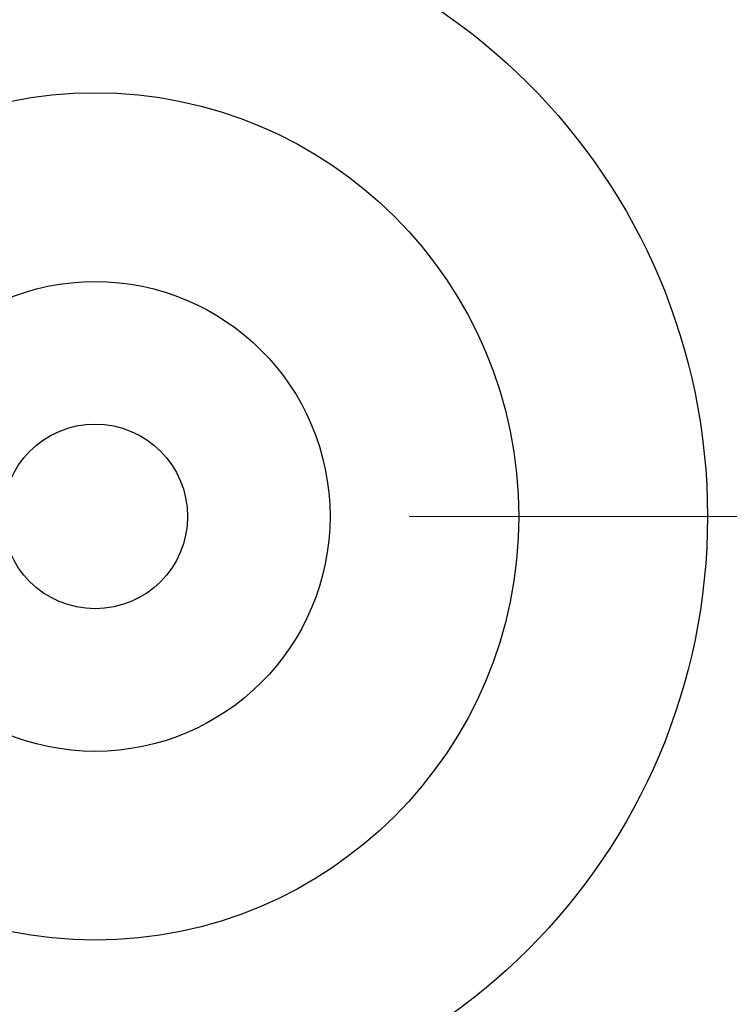
# Model space of a CAD drawing. Units: millimetres. Extents: x 28 to 2161, y -98 to 1160.
# Drawn here: x 280 to 298, y 920 to 945 of the extents above; entities that cross this region are included whole.
import ezdxf

# ---------------------------------------------------------------- set-up
doc = ezdxf.new("R2010")
doc.units = ezdxf.units.MM
doc.header["$LTSCALE"] = 4
for name, color, linetype, lineweight in [('Dimension (ISO)', 7, 'Continuous', 18), ('Visible (ISO)', 7, 'Continuous', 35), ('Visible Narrow (ISO)', 7, 'Continuous', 25)]:
    doc.layers.add(name, color=color, linetype=linetype, lineweight=lineweight)
doc.styles.add('Note Text (ISO)', font='arial.ttf')
doc.dimstyles.new('ISO FOR MARKETING', dxfattribs={"dimscale": 4, "dimtxt": 2.5, "dimasz": 2.5, "dimexe": 3.175, "dimexo": 2, "dimgap": 0.762, "dimtad": 1, "dimrnd": 1e-08, "dimdsep": 46, "dimtxsty": 'Note Text (ISO)', "dimcen": 0.09, "dimdle": 10, "dimclrd": 256, "dimclre": 256, "dimclrt": 256, "dimazin": 2, "dimtfac": 1.40208, "dimtdec": 1, "dimtmove": 0, "dimatfit": 3, "dimfxl": 1, "dimtolj": 1, "dimtzin": 0, "dimlwd": -1, "dimlwe": -1, "dimarcsym": 0})

# ---------------------------------------------------------------- blocks, each defined once
blk = doc.blocks.new('*D17')
at = {"layer": 'Defpoints', "color": 0, "transparency": 16777216}
for p in [(281.722, 932.319), (571.106, 932.319), (393.222, 491.688)]:
    blk.add_point(p, dxfattribs=at)
at = {"layer": 'Dimension (ISO)', "transparency": 16777216}
for p, q in [((289.722, 932.319), (583.806, 932.319)), ((571.106, 501.688), (571.106, 922.319)), ((401.222, 491.688), (583.806, 491.688))]:
    blk.add_line(p, q, dxfattribs=at)
for points in [[(569.439, 922.319), (572.772, 922.319), (571.106, 932.319)], [(569.439, 501.688), (572.772, 501.688), (571.106, 491.688)]]:
    blk.add_solid(points, dxfattribs=at)
at = {"layer": 'Dimension (ISO)', "transparency": 16777216, "char_height": 10, "attachment_point": 1, "rotation": 90, "style": 'Note Text (ISO)'}
for s, insert in [('\\A1;440.63 mm', (557.839, 677.601)), ('\\A1;17.35 in', (574.154, 688.389))]:
    blk.add_mtext(s, dxfattribs=dict(at, insert=insert))

msp = doc.modelspace()

# ---------------------------------------------------------------- linework, layer by layer
at = {"layer": 'Visible (ISO)'}
for radius in [58.5, 47.75]:
    msp.add_circle((281.722, 932.319), radius, dxfattribs=at)
at = {"layer": 'Visible Narrow (ISO)'}
for radius in [70.8, 58.672, 58.517, 57.7, 57, 50.088, 49.16, 15.607, 10.798, 5.986, 2.353]:
    msp.add_circle((281.722, 932.319), radius, dxfattribs=at)

# ---------------------------------------------------------------- dimensions: what is measured, and where the dimension line sits
at = {"layer": 'Dimension (ISO)'}
dim = msp.add_linear_dim(base=(571.106, 932.319), p1=(393.222, 491.688), p2=(281.722, 932.319), angle=90, text='<> mm\\X17.35 in', dimstyle='ISO FOR MARKETING', override={"dimgap": 0.762, "dimdec": 2, "dimpost": '', "dimtol": 0, "dimlim": 0, "dimtp": 0, "dimtm": 0, "dimtdec": 1, "dimtofl": 0, "dimatfit": 1, "dimtvp": -0.25}, dxfattribs=at)
dim.commit()
dim.dimension.update_dxf_attribs({"geometry": '*D17', "text_midpoint": (571.106, 712.004), "dimtype": 160})

doc.saveas('drawing.dxf')
